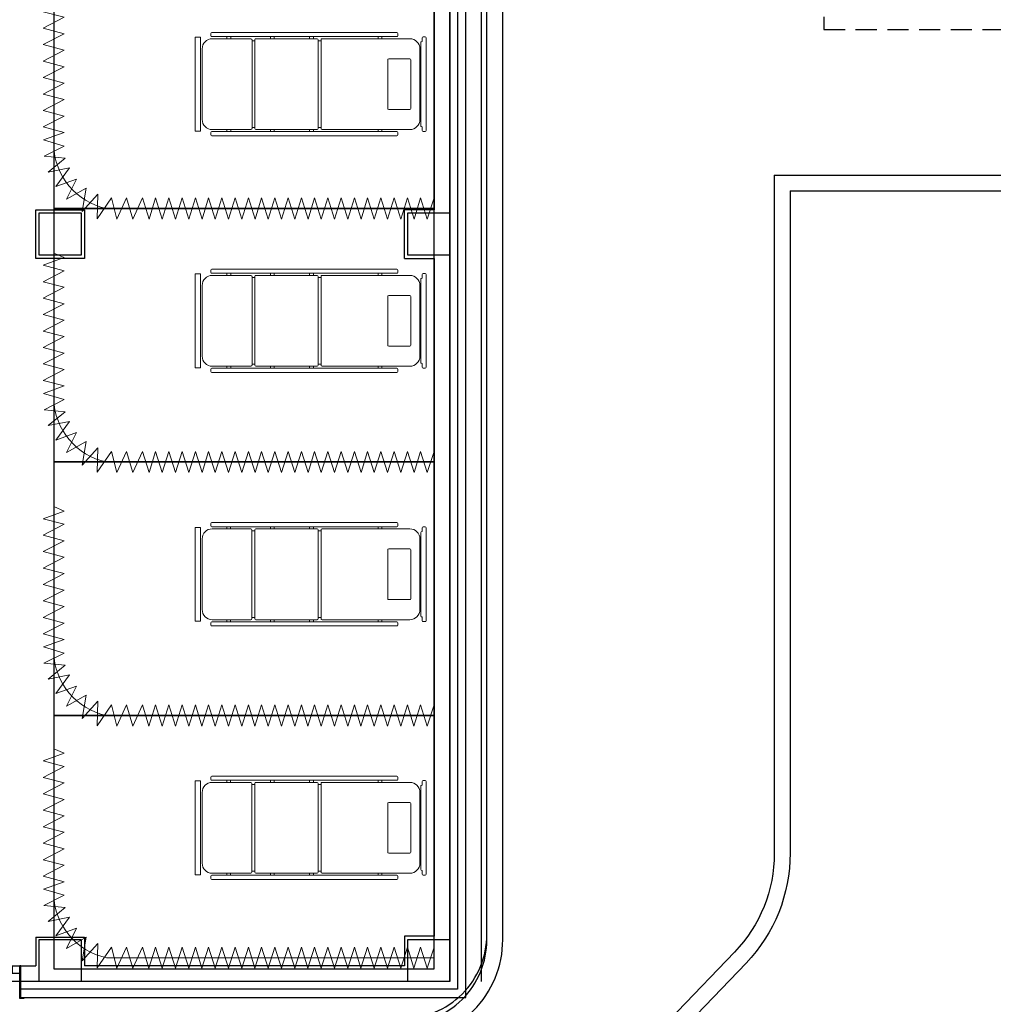
# Model space of a CAD drawing. Units: millimetres. Extents: x -640 to 271, y -106 to 865.
# Drawn here: x -62 to -52, y -26 to -16 of the extents above; entities that cross this region are included whole.
import ezdxf

# ---------------------------------------------------------------- set-up
doc = ezdxf.new("R2010")
doc.units = ezdxf.units.MM
doc.linetypes.add('piso 1-1282$0$C80_XREFS_ESTADO ACTUAL INICIAL_RECORTADO$0$HEO_XREFS_BLOQUE QUIRURGICO$0$DASHED', pattern=[0.75, 0.5, -0.25])
for name, color, linetype in [('local 1282$0$U_BORDILLOS_1', 9, 'Continuous'), ('local 1282$0$U_BORDILLOS_2', 9, 'Continuous'), ('piso 1-1282$0$C80_XREFS_ESTADO ACTUAL INICIAL_RECORTADO$0$BGT_A_PRY_INV', 9, 'piso 1-1282$0$C80_XREFS_ESTADO ACTUAL INICIAL_RECORTADO$0$HEO_XREFS_BLOQUE QUIRURGICO$0$DASHED'), ('piso 1-1282$0$C80_XREFS_ESTADO ACTUAL INICIAL_RECORTADO$0$U_BORDILLOS_1', 9, 'Continuous'), ('piso 1-1282$0$C80_XREFS_ESTADO REFORMADO$0$A_JUNTA', 9, 'Continuous'), ('piso 1-1282$0$C80_XREFS_ESTADO REFORMADO$0$A_PRY_01', 9, 'Continuous'), ('piso 1-1282$0$C80_XREFS_ESTADO REFORMADO$0$A_SEC_PILAR', 9, 'Continuous'), ('piso 1-1282$0$C80_XREFS_ESTADO REFORMADO$0$A_SEC_TABIQ', 9, 'Continuous'), ('piso 1-1282$0$C80_XREFS_ESTADO REFORMADO$0$A_UGLASS', 9, 'Continuous'), ('piso 1-1282$0$C80_XREFS_ESTADO REFORMADO$0$BGT_A_SEC_TABIQ', 9, 'Continuous'), ('piso 1-1282$0$C80_XREFS_ESTADO REFORMADO$0$BGT_B_CPE', 9, 'Continuous'), ('piso 1-1282$0$TX_04', 7, 'Continuous'), ('piso 1-1282$0$U_BORDILLOS_1', 9, 'Continuous'), ('piso 1-1282$0$U_BORDILLOS_2', 9, 'Continuous')]:
    doc.layers.add(name, color=color, linetype=linetype)
doc.layers.add('piso 1-1282$0$C80_XREFS_ESTADO REFORMADO$0$0_AUX_JUSTIFICACION', color=9, linetype='Continuous', plot=False)
doc.layers.add('piso 1-1282$0$C80_XREFS_ESTADO REFORMADO$0$M_MOB', color=9, linetype='Continuous', lineweight=5)
doc.layers.add('piso 1-1282$0$C80_XREFS_ESTADO REFORMADO$0$M_MOB_02', color=9, linetype='Continuous', lineweight=5)

# ---------------------------------------------------------------- blocks, each defined once
blk = doc.blocks.new('piso 1-1282$0$C80_XREFS_ESTADO REFORMADO$0$cortina_BOX')
at = {"layer": 'piso 1-1282$0$C80_XREFS_ESTADO REFORMADO$0$M_MOB'}
for p, q in [((-0.1, -0.0449), (0.1, -0.1097)), ((0, -3.1449), (0, -0.0449)), ((0.1, -0.1097), (-0.1, -0.1724)), ((-0.1, -0.1724), (0.1, -0.2351)), ((0.1, -0.2351), (-0.1, -0.2978)), ((-0.1, -0.2978), (0.1, -0.3605)), ((0.1, -0.3605), (-0.1, -0.4232)), ((-0.1, -0.4232), (0.1, -0.4859)), ((0.1, -0.4859), (-0.1, -0.5486)), ((-0.1, -0.5486), (0.1, -0.6113)), ((0.1, -0.6113), (-0.1, -0.674)), ((-0.1, -0.674), (0.1, -0.7367)), ((0.1, -0.7367), (-0.1, -0.7994)), ((-0.1, -0.7994), (0.1, -0.8621)), ((0.1, -0.8621), (-0.1, -0.9248)), ((-0.1, -0.9248), (0.1, -0.9875)), ((0.1, -0.9875), (-0.1, -1.0502)), ((-0.1, -1.0502), (0.1, -1.1129)), ((0.1, -1.1129), (-0.1, -1.1756)), ((-0.1, -1.1756), (0.1, -1.2383)), ((0.1, -1.2383), (-0.1, -1.3011)), ((-0.1, -1.3011), (0.1, -1.3638)), ((0.1, -1.3638), (-0.1, -1.4265)), ((-0.1, -1.4265), (0.1, -1.4892)), ((0.1, -1.4892), (-0.1, -1.5519)), ((-0.1, -1.5519), (0.1, -1.6146)), ((0.1, -1.6146), (-0.1, -1.6773)), ((-0.1, -1.6773), (0.1, -1.74)), ((0.1, -1.74), (-0.1, -1.8027)), ((-0.1, -1.8027), (0.1, -1.8654)), ((0.1, -1.8654), (-0.1, -1.9281)), ((-0.1, -1.9281), (0.1, -1.9908)), ((0.1, -1.9908), (-0.1, -2.0535)), ((-0.1, -2.0535), (0.1, -2.1162)), ((0.1, -2.1162), (-0.1, -2.1789)), ((-0.1, -2.1789), (0.1, -2.2416)), ((0.1, -2.2416), (-0.1, -2.3043)), ((-0.1, -2.3043), (0.1, -2.367)), ((0.1, -2.367), (-0.1, -2.4297)), ((-0.1, -2.4297), (0.1, -2.4924)), ((0.1, -2.4924), (-0.1, -2.5551)), ((-0.1, -2.5551), (0.1, -2.6178)), ((0.1, -2.6178), (-0.1, -2.6805)), ((-0.1, -2.6805), (0.1, -2.7432)), ((0.1, -2.7432), (-0.1, -2.8059)), ((-0.1, -2.8059), (0.1, -2.8974)), ((0.1, -2.8974), (-0.1, -2.9546)), ((-0.1, -2.9546), (0.1, -3.0477)), ((0.1, -3.0477), (-0.1, -3.0996)), ((-0.1, -3.0996), (0.0975, -3.2333)), ((0.0975, -3.2333), (-0.1342, -3.2265)), ((-0.1342, -3.2265), (0.0292, -3.3761)), ((0.0292, -3.3761), (-0.1938, -3.3365)), ((-0.1938, -3.3365), (-0.0886, -3.5228)), ((-0.0886, -3.5228), (-0.2789, -3.4282)), ((-0.2789, -3.4282), (-0.2067, -3.6239)), ((-0.4759, -3.5353), (-0.4944, -3.7369)), ((-0.3442, -3.6965), (-0.4759, -3.5353)), ((-0.3841, -3.4959), (-0.3442, -3.6965)), ((-0.3841, -3.4959), (-0.2067, -3.6239)), ((-1.9357, -3.5449), (-1.9772, -3.6449)), ((-1.8629, -3.7449), (-1.9357, -3.5449)), ((-1.8103, -3.5449), (-1.8629, -3.7449)), ((-1.7071, -3.7449), (-1.8103, -3.5449)), ((-1.6545, -3.5449), (-1.7071, -3.7449)), ((-1.5513, -3.7449), (-1.6545, -3.5449)), ((-1.4987, -3.5449), (-1.5513, -3.7449)), ((-1.3955, -3.7449), (-1.4987, -3.5449)), ((-1.3428, -3.5449), (-1.3955, -3.7449)), ((-1.2397, -3.7449), (-1.3428, -3.5449)), ((-1.187, -3.5449), (-1.2397, -3.7449)), ((-1.0839, -3.7449), (-1.187, -3.5449)), ((-1.0312, -3.5449), (-1.0839, -3.7449)), ((-0.928, -3.7449), (-1.0312, -3.5449)), ((-0.8754, -3.5449), (-0.928, -3.7449)), ((-0.7722, -3.7449), (-0.8754, -3.5449)), ((-0.7196, -3.5449), (-0.7722, -3.7449)), ((-0.6494, -3.7412), (-0.7196, -3.5449)), ((-0.5905, -3.5449), (-0.6494, -3.7412)), ((-0.4944, -3.7369), (-0.5905, -3.5449)), ((-2.1433, -3.6449), (-0.6, -3.6449))]:
    blk.add_line(p, q, dxfattribs=at)
blk.add_arc((-0.6133, -3.0189), 0.6261, 271.21595, 348.3952, dxfattribs=at)
blk = doc.blocks.new('piso 1-1282$0$C80_XREFS_ESTADO REFORMADO$0$MC007')
for p, q in [((-438.7, 0.8), (438.8, 0.8)), ((-402.1, 0.8), (-417.8, 0.8)), ((-448.2, -27.7), (-448.2, -8.7)), ((-404, -37.2), (-438.7, -37.2)), ((-404, -41), (-404, -37.2)), ((396.5, -48.6), (-396.4, -48.6)), ((334.3, -57.6), (-334.2, -57.6)), ((404.1, -37.2), (404.1, -41)), ((438.8, -37.2), (404.1, -37.2)), ((448.3, -8.7), (448.3, -27.7)), ((448.3, -8.7), (448.3, -27.7)), ((-430.1, -153.6), (-430.1, -984.5)), ((-240.1, -353.6), (-240.1, -154.1)), ((-230.6, -144.6), (230.8, -144.6)), ((240.3, -154.1), (240.3, -353.6)), ((430.3, -984.5), (430.3, -153.6)), ((-489.2, -2027.1), (-489.2, -275.5)), ((-459.1, -266), (-479.7, -266)), ((-449.6, -2027.1), (-449.6, -275.5)), ((449.7, -275.5), (449.7, -2027.1)), ((459.2, -266), (479.8, -266)), ((489.3, -275.5), (489.3, -2027.1)), ((230.8, -363.1), (-230.6, -363.1)), ((-449.6, -417.3), (-430.1, -417.3)), ((-449.6, -453.4), (-430.1, -453.4)), ((449.7, -417.3), (430.3, -417.3)), ((449.7, -453.4), (430.3, -453.4)), ((-420.6, -994), (420.8, -994)), ((-419.7, -1020.6), (419.8, -1020.6)), ((-410.2, -994), (-410.2, -1020.6)), ((410.3, -1020.6), (410.3, -994)), ((-449.6, -1066.5), (-430.1, -1066.5)), ((-449.6, -1102.6), (-430.1, -1102.6)), ((-430.1, -1611.2), (-430.1, -1031)), ((430.3, -1611.2), (430.3, -1031)), ((449.7, -1066.5), (430.3, -1066.5)), ((449.7, -1102.6), (430.3, -1102.6)), ((-449.6, -1437.4), (-430.1, -1437.4)), ((-449.6, -1473.5), (-430.1, -1473.5)), ((449.7, -1437.4), (430.3, -1437.4)), ((449.7, -1473.5), (430.3, -1473.5)), ((-430.1, -2023.2), (-430.1, -1657.8)), ((-420.6, -1620.7), (420.8, -1620.7)), ((-419.7, -1647.3), (419.8, -1647.3)), ((-410.2, -1620.7), (-410.2, -1647.3)), ((410.3, -1647.3), (410.3, -1620.7)), ((430.3, -1657.8), (430.3, -2023.2)), ((-449.6, -1849.2), (-430.1, -1849.2)), ((449.7, -1849.2), (430.3, -1849.2)), ((-449.6, -1885.3), (-430.1, -1885.3)), ((449.7, -1885.3), (430.3, -1885.3)), ((-459.1, -2036.6), (-479.7, -2036.6)), ((459.2, -2036.6), (479.8, -2036.6)), ((-444.5, -2136), (444.6, -2136)), ((-444.5, -2184.2), (-444.5, -2136)), ((334.3, -2119.1), (-334.2, -2119.1)), ((444.6, -2136), (444.6, -2184.2)), ((444.6, -2184.2), (-444.5, -2184.2))]:
    blk.add_line(p, q)
for centre, radius, start, end in [((-438.7, -8.7), 9.5, 90, 180), ((438.8, -8.7), 9.5, 0, 90), ((-438.7, -27.7), 9.5, 180, 270), ((-334.2, -153.6), 95.9, 90, 180), ((-396.4, -41), 7.6, 180, 270), ((334.3, -153.6), 96, 0, 90), ((396.5, -41), 7.6, 270, 0), ((438.8, -27.7), 9.5, 270, 0), ((-230.6, -154.1), 9.5, 90, 180), ((230.8, -154.1), 9.5, 0, 90), ((-479.7, -275.5), 9.5, 90, 180), ((-459.1, -275.5), 9.5, 0, 90), ((459.2, -275.5), 9.5, 90, 180), ((479.8, -275.5), 9.5, 0, 90), ((-230.6, -353.6), 9.5, 180, 270), ((230.8, -353.6), 9.5, 270, 0), ((-420.6, -984.5), 9.5, 180, 270), ((-419.7, -1031), 10.4, 90, 180), ((419.8, -1031), 10.4, 0, 90), ((420.8, -984.5), 9.5, 270, 0), ((-420.6, -1611.2), 9.5, 180, 270), ((-419.7, -1657.8), 10.4, 90, 180), ((419.8, -1657.8), 10.4, 0, 90), ((420.8, -1611.2), 9.5, 270, 0), ((-479.7, -2027.1), 9.5, 180, 270), ((-459.1, -2027.1), 9.5, 270, 0), ((-334.2, -2023.2), 95.9, 180, 270), ((334.3, -2023.2), 96, 270, 0), ((459.2, -2027.1), 9.5, 180, 270), ((479.8, -2027.1), 9.5, 270, 0)]:
    blk.add_arc(centre, radius, start, end)
blk = doc.blocks.new('*U202')
at = {"true_color": 0xa3a3a3}
h = blk.add_hatch(color=253, dxfattribs=at)
h.dxf.hatch_style = 1
h.paths.add_polyline_path([(0.01, 0.3007), (0, 0.3007), (0, 0.1507), (0.01, 0.1507)])
h = blk.add_hatch(color=253, dxfattribs=at)
h.dxf.hatch_style = 1
h.paths.add_polyline_path([(2.3581, 0.3007), (2.3481, 0.3007), (2.3481, 0.1507), (2.3581, 0.1507)])
for p, q in [((0, 0.3007), (0, 0)), ((0.01, 0.3007), (0.01, 0)), ((2.3481, 0.3007), (2.3481, 0)), ((2.3581, 0.3007), (2.3581, 0))]:
    blk.add_line(p, q)
for points in [[(0, 0.3007), (0.01, 0.3007), (0.01, 0), (0, 0)], [(2.3481, 0.3007), (2.3581, 0.3007), (2.3581, 0), (2.3481, 0)]]:
    blk.add_lwpolyline(points, close=True)
at = {"layer": 'piso 1-1282$0$C80_XREFS_ESTADO REFORMADO$0$A_PRY_01'}
blk.add_line((2.3481, 0.15), (0.01, 0.15), dxfattribs=at)
at = {"layer": 'piso 1-1282$0$C80_XREFS_ESTADO REFORMADO$0$BGT_B_CPE'}
for p, q in [((0.01, 0.07), (2.3481, 0.07)), ((0.01, 0), (2.3481, 0)), ((0.08, 0), (0.08, 0.07)), ((2.2781, 0), (2.2781, 0.07))]:
    blk.add_line(p, q, dxfattribs=at)
blk = doc.blocks.new('*U260')
at = {"layer": 'piso 1-1282$0$C80_XREFS_ESTADO REFORMADO$0$A_PRY_01'}
blk.add_lwpolyline([(-0.01, 0), (0, 0), (0, -0.04), (-0.01, -0.04)], close=True, dxfattribs=at)
blk = doc.blocks.new('piso 1-1282$0$EST_REF_PILARES_01')
at = {"layer": 'piso 1-1282$0$C80_XREFS_ESTADO REFORMADO$0$A_SEC_PILAR', "color": 4}
for points in [[(301.7434, 260.3762), (302.1434, 260.3762), (302.1434, 259.9762), (301.7434, 259.9762)], [(305.2323, 260.3762), (305.6323, 260.3762), (305.6323, 259.9762), (305.2323, 259.9762)], [(301.7434, 253.4983), (302.1434, 253.4983), (302.1434, 253.0983), (301.7434, 253.0983)], [(305.2323, 253.4983), (305.6323, 253.4983), (305.6323, 253.0983), (305.2323, 253.0983)]]:
    blk.add_lwpolyline(points, close=True, dxfattribs=at)
blk = doc.blocks.new('piso 1-1282')
at = {"layer": 'piso 1-1282$0$C80_XREFS_ESTADO ACTUAL INICIAL_RECORTADO$0$BGT_A_PRY_INV', "ltscale": 0.4}
blk.add_line((-53.9451, -14.42, -1.128), (-53.9451, -16.3397, -1.128), dxfattribs=at)
at = {"layer": 'piso 1-1282$0$C80_XREFS_ESTADO ACTUAL INICIAL_RECORTADO$0$BGT_A_PRY_INV', "ltscale": 0.4, "elevation": -1.128, "flags": 128}
blk.add_lwpolyline([(-53.9451, -16.3397), (-42.8684, -16.3397)], dxfattribs=at)
at = {"layer": 'piso 1-1282$0$C80_XREFS_ESTADO ACTUAL INICIAL_RECORTADO$0$U_BORDILLOS_1', "ltscale": 0.05, "elevation": -1.128}
blk.add_lwpolyline([(-57.135, -24.9053), (-57.135, -14.4)], dxfattribs=at)
blk.add_lwpolyline([(-57.935, -25.7053, 0.414214), (-57.135, -24.9053, 0.231309)], format="xyb", dxfattribs=at)
at = {"layer": 'piso 1-1282$0$C80_XREFS_ESTADO REFORMADO$0$0_AUX_JUSTIFICACION', "elevation": -1.128}
blk.add_lwpolyline([(-61.2349, -15.706), (-61.2349, -18.0339), (-57.635, -18.0339), (-57.635, -15.706)], close=True, dxfattribs=at)
for points in [[(-57.635, -22.8339), (-61.235, -22.8339), (-61.235, -25.2339), (-57.635, -25.2339), (-57.635, -18.0339)], [(-57.635, -18.0339), (-61.2349, -18.0339), (-61.2349, -20.4339), (-57.635, -20.4339)], [(-57.635, -20.4339), (-61.2349, -20.4339), (-61.235, -22.8339), (-57.635, -22.8339)]]:
    blk.add_lwpolyline(points, dxfattribs=at)
at = {"layer": 'piso 1-1282$0$C80_XREFS_ESTADO REFORMADO$0$A_JUNTA'}
for p, q in [((-57.185, -25.3539, -1.128), (-57.185, 35.925, -1.128)), ((-57.485, -25.3539, -1.128), (-57.485, 35.4305, -1.128))]:
    blk.add_line(p, q, dxfattribs=at)
at = {"layer": 'piso 1-1282$0$C80_XREFS_ESTADO REFORMADO$0$A_SEC_TABIQ'}
for p, q in [((-57.485, -9.956, -1.128), (-57.485, -18.076, -1.128)), ((-57.915, -18.506, -1.128), (-57.915, -18.046, -1.128)), ((-57.915, -18.506, -1.128), (-57.635, -18.506, -1.128)), ((-57.635, -18.506, -1.128), (-57.635, -24.9239, -1.128)), ((-57.485, -18.476, -1.128), (-57.485, -24.9539, -1.128)), ((-61.404, -24.9339, -1.128), (-60.9439, -24.9338, -1.128)), ((-61.404, -24.9339, -1.128), (-61.4039, -25.2039, -1.128)), ((-60.9439, -24.9338, -1.128), (-60.9439, -25.2043, -1.128)), ((-57.635, -24.9239, -1.128), (-57.915, -24.9239, -1.128)), ((-57.915, -24.9239, -1.128), (-57.915, -25.2039, -1.128))]:
    blk.add_line(p, q, dxfattribs=at)
at = {"layer": 'piso 1-1282$0$C80_XREFS_ESTADO REFORMADO$0$A_SEC_TABIQ', "elevation": -1.128}
blk.add_lwpolyline([(-61.9325, -15.706), (-57.635, -15.706), (-57.635, -18.046), (-57.915, -18.046)], dxfattribs=at)
blk.add_lwpolyline([(-61.4039, -18.046), (-60.9439, -18.046), (-60.9439, -18.506), (-61.4039, -18.506)], close=True, dxfattribs=at)
at = {"layer": 'piso 1-1282$0$C80_XREFS_ESTADO REFORMADO$0$A_UGLASS', "elevation": -1.128}
blk.add_lwpolyline([(-61.547, -25.5046), (-57.335, -25.5039), (-57.335, -14.4), (-57.415, -14.4), (-57.415, -25.4239), (-61.547, -25.4239)], dxfattribs=at)
at = {"layer": 'piso 1-1282$0$C80_XREFS_ESTADO REFORMADO$0$BGT_A_SEC_TABIQ'}
for p, q in [((-61.547, -25.3539, -1.128), (-61.547, -25.2039, -1.128)), ((-61.547, -25.2039, -1.128), (-61.4039, -25.2039, -1.128)), ((-57.885, -25.3539, -1.128), (-61.547, -25.3539, -1.128))]:
    blk.add_line(p, q, dxfattribs=at)
at = {"layer": 'piso 1-1282$0$C80_XREFS_ESTADO REFORMADO$0$BGT_A_SEC_TABIQ', "elevation": -1.128}
blk.add_lwpolyline([(-57.915, -25.2039), (-60.9439, -25.2042)], dxfattribs=at)
at = {"layer": 'piso 1-1282$0$U_BORDILLOS_1', "ltscale": 0.05}
blk.add_line((-54.265, -17.8669, -1.128), (-38.8987, -17.8669, -1.128), dxfattribs=at)
at = {"layer": 'piso 1-1282$0$U_BORDILLOS_1', "ltscale": 0.05, "elevation": -1.128}
blk.add_lwpolyline([(-57.135, -24.9567), (-57.135, -14.4514)], dxfattribs=at)
blk.add_lwpolyline([(-57.935, -25.7567, 0.414214), (-57.135, -24.9567, 0.231309)], format="xyb", dxfattribs=at)
at = {"layer": 'piso 1-1282$0$U_BORDILLOS_2', "ltscale": 0.05}
blk.add_line((-54.415, -17.7169, -1.128), (-26.329, -17.7169, -1.128), dxfattribs=at)
at = {"layer": 'piso 1-1282$0$U_BORDILLOS_2', "ltscale": 0.05, "elevation": -1.128}
blk.add_lwpolyline([(-56.985, -24.9567), (-56.985, -14.4514)], dxfattribs=at)
blk.add_lwpolyline([(-57.935, -25.9067, 0.414214), (-56.985, -24.9567, 0.414214)], format="xyb", dxfattribs=at)
at = {"layer": 'piso 1-1282$0$C80_XREFS_ESTADO REFORMADO$0$A_PRY_01', "xscale": -1, "rotation": 180}
blk.add_blockref('*U202', (-63.9051, -25.2039, -1.128), dxfattribs=at)
at = {"layer": 'piso 1-1282$0$C80_XREFS_ESTADO REFORMADO$0$A_PRY_01', "rotation": 270}
blk.add_blockref('*U260', (-61.517, -25.5146, -1.128), dxfattribs=at)
at = {"layer": 'piso 1-1282$0$C80_XREFS_ESTADO REFORMADO$0$M_MOB', "rotation": 270}
for p in [(-57.59, -18.0339, -1.128), (-57.59, -20.4339, -1.128), (-57.5901, -22.8339, -1.128), (-57.5901, -25.1272, -1.128)]:
    blk.add_blockref('piso 1-1282$0$C80_XREFS_ESTADO REFORMADO$0$cortina_BOX', p, dxfattribs=at)
at = {"layer": 'piso 1-1282$0$C80_XREFS_ESTADO REFORMADO$0$M_MOB_02', "xscale": -0.001, "yscale": 0.001, "zscale": 0.001, "rotation": 270}
for p in [(-57.7111, -16.8566, -1.128), (-57.7111, -19.0973, -1.128), (-57.7112, -21.4973, -1.128), (-57.7112, -23.8973, -1.128)]:
    blk.add_blockref('piso 1-1282$0$C80_XREFS_ESTADO REFORMADO$0$MC007', p, dxfattribs=at)
at = {"layer": 'piso 1-1282$0$TX_04'}
blk.add_blockref('piso 1-1282$0$EST_REF_PILARES_01', (-363.1173, -278.4522, -1.128), dxfattribs=at)
blk = doc.blocks.new('local 1282')
at = {"layer": 'local 1282$0$U_BORDILLOS_1', "ltscale": 0.05, "elevation": -1.128}
blk.add_lwpolyline([(-54.265, -17.8669), (-54.265, -24.1387, -0.193632), (-54.683, -25.1776), (-59.4354, -30.1274), (-51.0292, -38.1983)], format="xyb", dxfattribs=at)
at = {"layer": 'local 1282$0$U_BORDILLOS_2', "ltscale": 0.05, "elevation": -1.128}
blk.add_lwpolyline([(-54.415, -17.7169), (-54.415, -24.1387, -0.193632), (-54.7912, -25.0737), (-59.6475, -30.1317), (-51.025, -38.4104)], format="xyb", dxfattribs=at)

msp = doc.modelspace()

# ---------------------------------------------------------------- block references
msp.add_blockref('piso 1-1282', (0, 0))

# ---------------------------------------------------------------- next in the draw order: block references
msp.add_blockref('local 1282', (0, 0))

doc.saveas('drawing.dxf')
